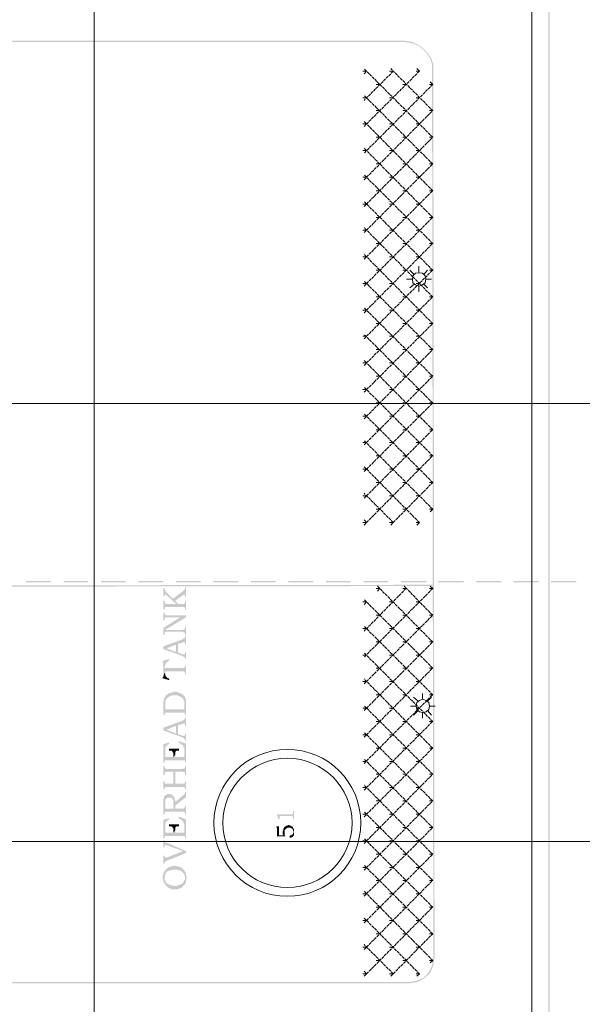
# Model space of a CAD drawing. Units: millimetres. Extents: x 946 to 91469, y 2134 to 53375.
# Drawn here: x 17808 to 19579, y 22759 to 25857 of the extents above; entities that cross this region are included whole.
import ezdxf

# ---------------------------------------------------------------- set-up
doc = ezdxf.new("R2010")
doc.units = ezdxf.units.MM
doc.header["$MEASUREMENT"] = 0
doc.linetypes.add('PDF_IMPORT', pattern=[1, 0.8, -0.2])
doc.layers.add('PDF_Geometry', color=7, linetype='Continuous', true_color=0x008a00)
doc.layers.add('PDF_Solid Fills', color=7, linetype='Continuous')

# ---------------------------------------------------------------- blocks, each defined once
blk = doc.blocks.new('Final_plot_plan')
at = {"layer": 'PDF_Geometry', "transparency": 33554559}
for points in [[(18260, 24068.7), (18260, 24042.7), (18264, 24042.7), (18264, 24048.7), (18268, 24048.7), (18268, 24046.7), (18270, 24046.7), (18300, 24018.7), (18306, 24018.7), (18298, 24028.7), (18290, 24034.7), (18270, 24054.7), (18270, 24054.7), (18268, 24056.7), (18266, 24058.7), (18266, 24060.7), (18264, 24062.7), (18264, 24068.7)], [(18290, 24034.7), (18298, 24028.7), (18320, 24044.7), (18320, 24044.7), (18322, 24046.7), (18324, 24046.7), (18326, 24048.7), (18326, 24046.7), (18328, 24046.7), (18328, 24040.7), (18332, 24040.7), (18332, 24070.7), (18328, 24070.7), (18328, 24064.7), (18326, 24062.7), (18324, 24060.7), (18324, 24060.7), (18322, 24058.7), (18320, 24056.7)], [(18260, 24028.7), (18260, 24000.7), (18264, 24000.7), (18264, 24006.7), (18266, 24006.7), (18266, 24008.7), (18324, 24008.7), (18326, 24008.7), (18326, 24006.7), (18328, 24006.7), (18328, 24000.7), (18332, 24000.7), (18332, 24028.7), (18328, 24028.7), (18328, 24020.7), (18326, 24020.7), (18326, 24018.7), (18324, 24018.7), (18272, 24018.7), (18268, 24018.7), (18266, 24020.7), (18264, 24020.7), (18264, 24028.7)], [(18260, 23990.7), (18260, 23966.7), (18264, 23966.7), (18264, 23972.7), (18266, 23974.7), (18268, 23974.7), (18268, 23976.7), (18332, 23976.7), (18332, 23982.7), (18272, 23982.7), (18268, 23982.7), (18268, 23982.7), (18266, 23984.7), (18264, 23986.7), (18264, 23990.7)], [(18260, 23942.7), (18260, 23920.7), (18264, 23920.7), (18264, 23928.7), (18266, 23928.7), (18266, 23936.7), (18332, 23976.7), (18314, 23976.7)], [(18266, 23928.7), (18268, 23930.7), (18322, 23930.7), (18324, 23928.7), (18326, 23928.7), (18326, 23926.7), (18328, 23926.7), (18328, 23920.7), (18332, 23920.7), (18332, 23946.7), (18328, 23946.7), (18328, 23940.7), (18326, 23938.7), (18326, 23938.7), (18324, 23936.7), (18266, 23936.7)], [(18260, 23884.7), (18270, 23878.7), (18300, 23890.7), (18300, 23866.7), (18306, 23892.7), (18320, 23896.7), (18322, 23896.7), (18324, 23898.7), (18326, 23898.7), (18328, 23896.7), (18328, 23890.7), (18332, 23890.7), (18332, 23916.7), (18328, 23916.7), (18328, 23912.7), (18326, 23910.7), (18326, 23910.7), (18324, 23908.7), (18322, 23908.7), (18320, 23906.7)], [(18260, 23884.7), (18260, 23876.7), (18320, 23854.7), (18322, 23852.7), (18324, 23852.7), (18326, 23850.7), (18326, 23850.7), (18328, 23848.7), (18328, 23844.7), (18332, 23844.7), (18332, 23866.7), (18328, 23866.7), (18328, 23860.7), (18326, 23858.7), (18324, 23858.7), (18324, 23858.7), (18320, 23860.7), (18306, 23864.7), (18306, 23892.7), (18300, 23866.7), (18270, 23878.7)], [(18258, 23838.7), (18258, 23834.7), (18260, 23832.7), (18260, 23788.7), (18264, 23802.7), (18264, 23822.7), (18266, 23824.7), (18266, 23828.7), (18268, 23830.7), (18268, 23832.7), (18270, 23834.7), (18270, 23834.7), (18272, 23836.7), (18274, 23836.7), (18276, 23838.7), (18278, 23840.7), (18280, 23840.7), (18278, 23844.7)], [(18264, 23802.7), (18264, 23804.7), (18266, 23804.7), (18266, 23806.7), (18326, 23806.7), (18326, 23804.7), (18328, 23802.7), (18328, 23796.7), (18332, 23796.7), (18332, 23824.7), (18328, 23824.7), (18328, 23818.7), (18326, 23818.7), (18326, 23818.7), (18324, 23816.7), (18266, 23816.7), (18266, 23816.7), (18264, 23818.7), (18264, 23820.7)], [(18258, 23788.7), (18258, 23784.7), (18278, 23778.7), (18280, 23782.7), (18278, 23782.7), (18276, 23784.7), (18274, 23784.7), (18272, 23786.7), (18272, 23786.7), (18270, 23788.7), (18268, 23790.7), (18268, 23792.7), (18266, 23794.7), (18266, 23798.7), (18264, 23800.7), (18264, 23802.7), (18260, 23788.7)], [(18266, 23724.7), (18266, 23696.7), (18266, 23712.7), (18268, 23714.7), (18268, 23716.7), (18270, 23716.7), (18270, 23718.7), (18272, 23720.7), (18274, 23722.7), (18274, 23724.7), (18276, 23724.7), (18278, 23726.7), (18280, 23726.7), (18282, 23728.7), (18284, 23728.7), (18286, 23730.7), (18296, 23730.7), (18306, 23730.7), (18308, 23728.7), (18310, 23728.7), (18312, 23726.7), (18314, 23726.7), (18316, 23724.7), (18318, 23724.7), (18318, 23724.7), (18320, 23722.7), (18322, 23720.7), (18322, 23718.7), (18324, 23716.7), (18324, 23714.7), (18326, 23712.7), (18326, 23674.7), (18328, 23674.7), (18328, 23672.7), (18328, 23726.7), (18326, 23728.7), (18326, 23728.7), (18324, 23730.7), (18324, 23730.7), (18322, 23732.7), (18320, 23734.7), (18318, 23734.7), (18316, 23736.7), (18314, 23736.7), (18312, 23738.7), (18310, 23738.7), (18310, 23740.7), (18304, 23740.7), (18302, 23742.7), (18296, 23742.7), (18294, 23742.7), (18290, 23740.7), (18284, 23740.7), (18284, 23738.7), (18280, 23738.7), (18278, 23736.7), (18276, 23736.7), (18274, 23734.7), (18274, 23734.7), (18272, 23732.7), (18270, 23732.7), (18270, 23730.7), (18268, 23728.7), (18266, 23726.7)], [(18260, 23692.7), (18260, 23668.7), (18264, 23668.7), (18264, 23674.7), (18266, 23674.7), (18266, 23676.7), (18320, 23676.7), (18324, 23676.7), (18326, 23676.7), (18326, 23674.7), (18326, 23686.7), (18266, 23686.7), (18266, 23724.7), (18264, 23724.7), (18264, 23722.7), (18262, 23720.7), (18262, 23714.7), (18260, 23712.7), (18260, 23696.7)], [(18328, 23670.7), (18328, 23668.7), (18332, 23668.7), (18332, 23714.7), (18330, 23716.7), (18330, 23722.7), (18328, 23724.7), (18328, 23672.7)], [(18260, 23628.7), (18270, 23622.7), (18300, 23634.7), (18300, 23610.7), (18306, 23636.7), (18320, 23640.7), (18322, 23640.7), (18324, 23642.7), (18326, 23642.7), (18328, 23640.7), (18328, 23634.7), (18332, 23634.7), (18332, 23660.7), (18328, 23660.7), (18328, 23656.7), (18326, 23654.7), (18326, 23654.7), (18324, 23652.7), (18322, 23652.7), (18320, 23650.7)], [(18260, 23628.7), (18260, 23620.7), (18320, 23598.7), (18322, 23596.7), (18324, 23596.7), (18326, 23594.7), (18326, 23594.7), (18328, 23592.7), (18328, 23588.7), (18332, 23588.7), (18332, 23610.7), (18328, 23610.7), (18328, 23604.7), (18326, 23602.7), (18324, 23602.7), (18324, 23602.7), (18320, 23604.7), (18306, 23608.7), (18306, 23636.7), (18300, 23610.7), (18270, 23622.7)], [(18260, 23576.7), (18260, 23518.7), (18264, 23518.7), (18264, 23524.7), (18266, 23554.7), (18266, 23566.7), (18268, 23568.7), (18268, 23570.7), (18270, 23572.7), (18272, 23572.7), (18274, 23574.7), (18274, 23576.7), (18276, 23576.7), (18278, 23578.7), (18280, 23578.7), (18278, 23582.7)], [(18308, 23582.7), (18308, 23580.7), (18312, 23580.7), (18314, 23578.7), (18314, 23578.7), (18316, 23576.7), (18318, 23576.7), (18318, 23574.7), (18320, 23574.7), (18322, 23572.7), (18322, 23570.7), (18324, 23568.7), (18324, 23566.7), (18326, 23564.7), (18326, 23542.7), (18328, 23524.7), (18328, 23518.7), (18332, 23518.7), (18332, 23578.7), (18310, 23586.7)], [(18264, 23524.7), (18266, 23526.7), (18326, 23526.7), (18326, 23526.7), (18328, 23524.7), (18326, 23542.7), (18326, 23538.7), (18324, 23536.7), (18298, 23536.7), (18298, 23544.7), (18292, 23536.7), (18266, 23536.7), (18266, 23554.7)], [(18278, 23562.7), (18278, 23556.7), (18280, 23556.7), (18286, 23556.7), (18288, 23554.7), (18288, 23554.7), (18290, 23552.7), (18290, 23550.7), (18292, 23550.7), (18292, 23536.7), (18298, 23544.7), (18298, 23552.7), (18300, 23554.7), (18300, 23554.7), (18302, 23556.7), (18310, 23556.7), (18310, 23562.7)], [(18260, 23508.7), (18260, 23480.7), (18264, 23480.7), (18264, 23488.7), (18268, 23488.7), (18268, 23488.7), (18270, 23490.7), (18292, 23490.7), (18292, 23452.7), (18298, 23490.7), (18324, 23490.7), (18326, 23488.7), (18328, 23488.7), (18328, 23480.7), (18332, 23480.7), (18332, 23508.7), (18328, 23508.7), (18328, 23500.7), (18326, 23500.7), (18324, 23500.7), (18320, 23498.7), (18270, 23498.7), (18268, 23500.7), (18266, 23500.7), (18266, 23500.7), (18264, 23502.7), (18264, 23508.7)], [(18260, 23460.7), (18260, 23434.7), (18264, 23434.7), (18264, 23440.7), (18266, 23440.7), (18266, 23442.7), (18268, 23442.7), (18322, 23442.7), (18326, 23442.7), (18326, 23442.7), (18328, 23440.7), (18328, 23434.7), (18332, 23434.7), (18332, 23460.7), (18328, 23460.7), (18328, 23454.7), (18326, 23452.7), (18298, 23452.7), (18298, 23490.7), (18292, 23452.7), (18266, 23452.7), (18266, 23452.7), (18264, 23454.7), (18264, 23460.7)], [(18298, 23394.7), (18298, 23384.7), (18332, 23410.7), (18332, 23426.7), (18328, 23426.7), (18328, 23422.7), (18326, 23420.7), (18326, 23418.7), (18324, 23416.7), (18322, 23416.7), (18320, 23414.7)], [(18260, 23392.7), (18260, 23356.7), (18264, 23356.7), (18264, 23362.7), (18266, 23362.7), (18266, 23364.7), (18268, 23364.7), (18324, 23364.7), (18326, 23364.7), (18326, 23364.7), (18328, 23362.7), (18328, 23356.7), (18332, 23356.7), (18332, 23382.7), (18328, 23382.7), (18328, 23378.7), (18326, 23376.7), (18326, 23376.7), (18324, 23374.7), (18298, 23374.7), (18298, 23400.7), (18296, 23402.7), (18296, 23408.7), (18294, 23408.7), (18294, 23412.7), (18292, 23374.7), (18266, 23374.7), (18266, 23414.7), (18264, 23412.7), (18262, 23410.7), (18262, 23406.7), (18260, 23404.7), (18260, 23396.7)], [(18266, 23414.7), (18266, 23392.7), (18266, 23402.7), (18268, 23402.7), (18268, 23404.7), (18270, 23406.7), (18272, 23406.7), (18272, 23408.7), (18286, 23408.7), (18288, 23406.7), (18288, 23404.7), (18290, 23404.7), (18290, 23402.7), (18292, 23400.7), (18292, 23374.7), (18294, 23412.7), (18292, 23412.7), (18292, 23414.7), (18290, 23416.7), (18288, 23416.7), (18288, 23418.7), (18284, 23418.7), (18282, 23420.7), (18278, 23420.7), (18274, 23420.7), (18272, 23418.7), (18270, 23418.7), (18268, 23416.7), (18266, 23416.7)], [(18618, 23356.7), (18618, 23352.7), (18620, 23350.7), (18620, 23346.7), (18622, 23344.7), (18622, 23340.7), (18626, 23340.7), (18626, 23350.7), (18666, 23350.7), (18666, 23348.7), (18668, 23348.7), (18668, 23340.7), (18672, 23340.7), (18672, 23366.7), (18668, 23366.7), (18668, 23358.7), (18666, 23356.7), (18662, 23356.7)], [(18260, 23338.7), (18260, 23280.7), (18264, 23280.7), (18264, 23286.7), (18266, 23316.7), (18266, 23328.7), (18268, 23330.7), (18268, 23332.7), (18270, 23334.7), (18272, 23334.7), (18274, 23336.7), (18274, 23338.7), (18276, 23338.7), (18278, 23340.7), (18280, 23340.7), (18278, 23344.7)], [(18308, 23344.7), (18308, 23342.7), (18312, 23342.7), (18314, 23340.7), (18314, 23340.7), (18316, 23338.7), (18318, 23338.7), (18318, 23336.7), (18320, 23336.7), (18322, 23334.7), (18322, 23332.7), (18324, 23330.7), (18324, 23328.7), (18326, 23326.7), (18326, 23304.7), (18328, 23286.7), (18328, 23280.7), (18332, 23280.7), (18332, 23340.7), (18310, 23348.7)], [(18264, 23286.7), (18266, 23288.7), (18326, 23288.7), (18326, 23288.7), (18328, 23286.7), (18326, 23304.7), (18326, 23300.7), (18324, 23298.7), (18298, 23298.7), (18298, 23306.7), (18292, 23298.7), (18266, 23298.7), (18266, 23316.7)], [(18278, 23324.7), (18278, 23318.7), (18280, 23318.7), (18286, 23318.7), (18288, 23316.7), (18288, 23316.7), (18290, 23314.7), (18290, 23312.7), (18292, 23312.7), (18292, 23298.7), (18298, 23306.7), (18298, 23314.7), (18300, 23316.7), (18300, 23316.7), (18302, 23318.7), (18310, 23318.7), (18310, 23324.7)], [(18616, 23318.7), (18616, 23314.7), (18618, 23314.7), (18618, 23286.7), (18644, 23286.7), (18644, 23288.7), (18642, 23290.7), (18642, 23316.7), (18640, 23314.7), (18640, 23312.7), (18638, 23312.7), (18638, 23290.7), (18624, 23290.7), (18624, 23318.7)], [(18636, 23300.7), (18636, 23292.7), (18638, 23292.7), (18638, 23290.7), (18638, 23310.7), (18638, 23306.7), (18636, 23304.7), (18636, 23302.7)], [(18642, 23316.7), (18642, 23298.7), (18642, 23306.7), (18644, 23306.7), (18644, 23310.7), (18646, 23310.7), (18646, 23312.7), (18650, 23312.7), (18650, 23314.7), (18656, 23314.7), (18660, 23314.7), (18662, 23312.7), (18664, 23312.7), (18664, 23312.7), (18666, 23310.7), (18666, 23308.7), (18668, 23308.7), (18668, 23304.7), (18670, 23302.7), (18670, 23300.7), (18670, 23312.7), (18668, 23314.7), (18668, 23316.7), (18666, 23316.7), (18666, 23318.7), (18664, 23318.7), (18664, 23318.7), (18662, 23320.7), (18658, 23320.7), (18658, 23320.7), (18656, 23322.7), (18654, 23322.7), (18652, 23322.7), (18652, 23320.7), (18646, 23320.7), (18646, 23318.7), (18644, 23318.7), (18644, 23318.7)], [(18658, 23286.7), (18658, 23282.7), (18660, 23282.7), (18664, 23282.7), (18664, 23284.7), (18666, 23284.7), (18666, 23284.7), (18668, 23286.7), (18668, 23286.7), (18670, 23288.7), (18670, 23290.7), (18672, 23290.7), (18672, 23308.7), (18670, 23310.7), (18670, 23312.7), (18670, 23298.7), (18668, 23296.7), (18668, 23294.7), (18666, 23292.7), (18664, 23292.7), (18664, 23290.7), (18660, 23290.7), (18660, 23290.7), (18658, 23288.7), (18658, 23288.7)], [(18260, 23274.7), (18260, 23252.7), (18264, 23252.7), (18264, 23258.7), (18266, 23258.7), (18266, 23260.7), (18268, 23260.7), (18268, 23260.7), (18272, 23258.7), (18322, 23240.7), (18332, 23234.7), (18332, 23240.7), (18272, 23266.7), (18268, 23266.7), (18266, 23268.7), (18266, 23268.7), (18264, 23270.7), (18264, 23274.7)], [(18260, 23226.7), (18260, 23200.7), (18264, 23200.7), (18264, 23204.7), (18266, 23206.7), (18266, 23206.7), (18268, 23208.7), (18268, 23208.7), (18272, 23210.7), (18332, 23234.7), (18322, 23240.7), (18272, 23220.7), (18268, 23220.7), (18266, 23218.7), (18266, 23220.7), (18264, 23220.7), (18264, 23226.7)], [(18258, 23158.7), (18258, 23152.7), (18260, 23150.7), (18260, 23144.7), (18262, 23142.7), (18262, 23140.7), (18264, 23138.7), (18264, 23162.7), (18266, 23164.7), (18266, 23168.7), (18268, 23170.7), (18268, 23170.7), (18270, 23172.7), (18270, 23174.7), (18272, 23176.7), (18274, 23176.7), (18276, 23178.7), (18278, 23178.7), (18280, 23180.7), (18286, 23180.7), (18288, 23182.7), (18296, 23182.7), (18304, 23182.7), (18306, 23180.7), (18312, 23180.7), (18312, 23178.7), (18316, 23178.7), (18318, 23176.7), (18320, 23174.7), (18320, 23174.7), (18322, 23172.7), (18324, 23170.7), (18324, 23170.7), (18326, 23168.7), (18326, 23164.7), (18328, 23162.7), (18328, 23136.7), (18330, 23138.7), (18330, 23142.7), (18332, 23144.7), (18332, 23150.7), (18334, 23152.7), (18334, 23160.7), (18332, 23162.7), (18332, 23170.7), (18330, 23172.7), (18330, 23174.7), (18328, 23174.7), (18328, 23176.7), (18326, 23178.7), (18326, 23180.7), (18324, 23182.7), (18322, 23182.7), (18322, 23184.7), (18320, 23186.7), (18318, 23186.7), (18318, 23188.7), (18316, 23188.7), (18314, 23190.7), (18310, 23190.7), (18308, 23192.7), (18300, 23192.7), (18298, 23194.7), (18292, 23194.7), (18290, 23192.7), (18284, 23192.7), (18282, 23190.7), (18278, 23190.7), (18276, 23188.7), (18274, 23188.7), (18272, 23186.7), (18272, 23184.7), (18270, 23184.7), (18268, 23182.7), (18266, 23180.7), (18266, 23178.7), (18264, 23178.7), (18264, 23176.7), (18262, 23174.7), (18262, 23172.7), (18260, 23170.7), (18260, 23164.7), (18258, 23162.7), (18258, 23160.7)], [(18264, 23138.7), (18266, 23136.7), (18266, 23134.7), (18268, 23132.7), (18268, 23130.7), (18270, 23130.7), (18272, 23128.7), (18274, 23126.7), (18276, 23126.7), (18276, 23124.7), (18278, 23124.7), (18280, 23122.7), (18284, 23122.7), (18286, 23120.7), (18296, 23120.7), (18306, 23120.7), (18308, 23122.7), (18312, 23122.7), (18314, 23124.7), (18316, 23124.7), (18318, 23126.7), (18320, 23126.7), (18320, 23128.7), (18322, 23130.7), (18324, 23130.7), (18324, 23132.7), (18326, 23134.7), (18328, 23136.7), (18328, 23156.7), (18328, 23150.7), (18326, 23148.7), (18326, 23146.7), (18324, 23144.7), (18324, 23142.7), (18322, 23140.7), (18320, 23138.7), (18320, 23138.7), (18318, 23136.7), (18316, 23136.7), (18314, 23134.7), (18310, 23134.7), (18310, 23132.7), (18304, 23132.7), (18302, 23130.7), (18292, 23130.7), (18290, 23132.7), (18282, 23132.7), (18280, 23134.7), (18278, 23134.7), (18278, 23134.7), (18276, 23136.7), (18274, 23136.7), (18274, 23138.7), (18272, 23138.7), (18270, 23140.7), (18268, 23142.7), (18268, 23144.7), (18266, 23146.7), (18266, 23148.7), (18264, 23150.7), (18264, 23158.7)]]:
    blk.add_hatch(color=7, dxfattribs=at).paths.add_polyline_path(points)
at = {"layer": 'PDF_Solid Fills', "transparency": 33554559}
h = blk.add_hatch(color=256, dxfattribs=at)
h.paths.add_polyline_path([(19112, 30046.7), (19194, 30046.7), (19194, 29952.7), (19112, 29952.7)])
h.paths.add_polyline_path([(19390, 29952.7), (19390, 30046.7), (19472, 30046.7), (19472, 29952.7)], flags=0)
h.paths.add_polyline_path([(19198, 30016.7), (19386, 30016.7), (19386, 29982.7), (19198, 29982.7)], flags=0)
h.paths.add_polyline_path([(19108, 30050.7), (19108, 29948.7), (19198, 29948.7), (19198, 29978.7), (19386, 29978.7), (19386, 29948.7), (19472, 29948.7), (19472, 19894.7), (19476, 19898.7), (19476, 31210.7), (19480, 31250.7), (19490, 31288.7), (19506, 31324.7), (19528, 31356.7), (19556, 31384.7), (19588, 31408.7), (19622, 31426.7), (19660, 31436.7), (24036, 31436.7), (24036, 31440.7), (19660, 31440.7), (19622, 31430.7), (19586, 31412.7), (19554, 31388.7), (19526, 31358.7), (19502, 31326.7), (19486, 31290.7), (19476, 31250.7), (19472, 31210.7), (19472, 30050.7), (19386, 30050.7), (19386, 30020.7), (19198, 30020.7), (19198, 30050.7)], flags=0)
h = blk.add_hatch(color=256, dxfattribs=at)
h.paths.add_polyline_path([(16386, 25766.7), (16358, 25744.7), (16336, 25716.7), (16318, 25686.7), (16308, 25652.7), (16304, 25618.7), (16304, 22940.7), (16308, 22910.7), (16320, 22882.7), (16338, 22858.7), (16364, 22840.7), (16392, 22828.7), (16422, 22824.7), (19034, 22824.7), (19060, 22828.7), (19082, 22840.7), (19100, 22856.7), (19110, 22880.7), (19114, 22904.7), (19110, 25716.7), (19102, 25738.7), (19086, 25758.7), (19068, 25774.7), (19044, 25786.7), (19020, 25790.7), (16450, 25790.7), (16416, 25782.7)])
h.paths.add_polyline_path([(16418, 25778.7), (16450, 25786.7), (19020, 25786.7), (19044, 25782.7), (19066, 25772.7), (19084, 25756.7), (19098, 25738.7), (19106, 25716.7), (19110, 22904.7), (19106, 22880.7), (19096, 22860.7), (19080, 22842.7), (19058, 22832.7), (19034, 22828.7), (16422, 22828.7), (16392, 22832.7), (16366, 22842.7), (16342, 22860.7), (16324, 22884.7), (16312, 22912.7), (16308, 22940.7), (16308, 25618.7), (16312, 25652.7), (16322, 25684.7), (16338, 25714.7), (16360, 25740.7), (16388, 25762.7)], flags=0)
blk.add_hatch(color=256, dxfattribs=at).paths.add_polyline_path([(16306, 24074.7), (16306, 24070.7), (19110, 24074.7), (19110, 24078.7)])
at = {"layer": 'PDF_Solid Fills', "true_color": 0xbababa, "transparency": 33554559}
for points in [[(17906, 24086.7), (17906, 24090.7), (17828, 24090.7), (17828, 24086.7)], [(18024, 24086.7), (18024, 24090.7), (17946, 24090.7), (17946, 24086.7)], [(18142, 24086.7), (18142, 24090.7), (18064, 24090.7), (18064, 24086.7)], [(18260, 24086.7), (18260, 24090.7), (18182, 24090.7), (18182, 24086.7)], [(18378, 24086.7), (18378, 24090.7), (18300, 24090.7), (18300, 24086.7)], [(18496, 24086.7), (18496, 24090.7), (18418, 24090.7), (18418, 24086.7)], [(18614, 24086.7), (18614, 24090.7), (18536, 24090.7), (18536, 24086.7)], [(18732, 24086.7), (18732, 24090.7), (18654, 24090.7), (18654, 24086.7)], [(18850, 24086.7), (18850, 24090.7), (18772, 24090.7), (18772, 24086.7)], [(18968, 24086.7), (18968, 24090.7), (18890, 24090.7), (18890, 24086.7)], [(19088, 24086.7), (19088, 24090.7), (19008, 24090.7), (19008, 24086.7)], [(19206, 24086.7), (19206, 24090.7), (19126, 24090.7), (19126, 24086.7)], [(19324, 24086.7), (19324, 24090.7), (19244, 24090.7), (19244, 24086.7)], [(19442, 24086.7), (19442, 24090.7), (19362, 24090.7), (19362, 24086.7)], [(19560, 24086.7), (19560, 24090.7), (19480, 24090.7), (19480, 24086.7)]]:
    blk.add_hatch(color=9, dxfattribs=at).paths.add_polyline_path(points)
at = {"layer": 'PDF_Geometry', "color": 254, "lineweight": 5, "true_color": 0xdbdbdb}
for points in [[(18042, 39122.5), (18042, 2936.7)], [(19420, 39122.5), (19420, 2936.7)], [(33198, 24648.7), (1082, 24648.7)], [(33198, 23270.7), (1082, 23270.7)]]:
    blk.add_lwpolyline(points, dxfattribs=at)
at = {"layer": 'PDF_Geometry', "lineweight": 5}
for points in [[(18892, 25686.7), (18900, 25694.7), (18888, 25694.7)], [(18984, 25694.7), (18972, 25694.7)], [(19058, 25702.7), (19066, 25694.7), (19056, 25694.7)], [(18942, 25652.7), (18930, 25652.7)], [(19024, 25652.7), (19014, 25652.7)], [(19100, 25660.7), (19108, 25652.7), (19098, 25652.7)], [(18900, 25610.7), (18888, 25610.7)], [(18984, 25610.7), (18972, 25610.7)], [(19066, 25610.7), (19056, 25610.7)], [(18942, 25570.7), (18930, 25570.7)], [(19024, 25570.7), (19014, 25570.7)], [(19108, 25570.7), (19098, 25570.7)], [(18900, 25528.7), (18888, 25528.7)], [(18984, 25528.7), (18972, 25528.7)], [(19066, 25528.7), (19056, 25528.7)], [(18942, 25486.7), (18930, 25486.7)], [(19024, 25486.7), (19014, 25486.7)], [(19108, 25486.7), (19098, 25486.7)], [(18900, 25444.7), (18888, 25444.7)], [(18984, 25444.7), (18972, 25444.7)], [(19066, 25444.7), (19056, 25444.7)], [(18942, 25402.7), (18930, 25402.7)], [(19024, 25402.7), (19014, 25402.7)], [(19108, 25402.7), (19098, 25402.7)], [(18900, 25360.7), (18888, 25360.7)], [(18984, 25360.7), (18972, 25360.7)], [(19066, 25360.7), (19056, 25360.7)], [(18942, 25318.7), (18930, 25318.7)], [(19024, 25318.7), (19014, 25318.7)], [(19108, 25318.7), (19098, 25318.7)], [(18900, 25276.7), (18888, 25276.7)], [(18984, 25276.7), (18972, 25276.7)], [(19066, 25276.7), (19056, 25276.7)], [(18942, 25234.7), (18930, 25234.7)], [(19024, 25234.7), (19014, 25234.7)], [(19108, 25234.7), (19098, 25234.7)], [(18900, 25194.7), (18888, 25194.7)], [(18984, 25194.7), (18972, 25194.7)], [(19066, 25194.7), (19056, 25194.7)], [(18942, 25152.7), (18930, 25152.7)], [(19024, 25152.7), (19014, 25152.7)], [(19108, 25152.7), (19098, 25152.7)], [(18900, 25110.7), (18888, 25110.7)], [(18984, 25110.7), (18972, 25110.7)], [(19066, 25110.7), (19056, 25110.7)], [(18942, 25068.7), (18930, 25068.7)], [(19024, 25068.7), (19014, 25068.7)], [(19108, 25068.7), (19098, 25068.7)], [(18900, 25026.7), (18888, 25026.7)], [(18984, 25026.7), (18972, 25026.7)], [(19066, 25026.7), (19056, 25026.7)], [(18942, 24984.7), (18930, 24984.7)], [(19024, 24984.7), (19014, 24984.7)], [(19108, 24984.7), (19098, 24984.7)], [(18900, 24942.7), (18888, 24942.7)], [(18984, 24942.7), (18972, 24942.7)], [(19066, 24942.7), (19056, 24942.7)], [(18942, 24900.7), (18930, 24900.7)], [(19024, 24900.7), (19014, 24900.7)], [(19108, 24900.7), (19098, 24900.7)], [(18900, 24860.7), (18888, 24860.7)], [(18984, 24860.7), (18972, 24860.7)], [(19066, 24860.7), (19056, 24860.7)], [(18942, 24818.7), (18930, 24818.7)], [(19024, 24818.7), (19014, 24818.7)], [(19108, 24818.7), (19098, 24818.7)], [(18900, 24776.7), (18888, 24776.7)], [(18984, 24776.7), (18972, 24776.7)], [(19066, 24776.7), (19056, 24776.7)], [(18942, 24734.7), (18930, 24734.7)], [(19024, 24734.7), (19014, 24734.7)], [(19108, 24734.7), (19098, 24734.7)], [(18900, 24692.7), (18888, 24692.7)], [(18984, 24692.7), (18972, 24692.7)], [(19066, 24692.7), (19056, 24692.7)], [(18942, 24650.7), (18930, 24650.7)], [(19024, 24650.7), (19014, 24650.7)], [(19108, 24650.7), (19098, 24650.7)], [(18900, 24608.7), (18888, 24608.7)], [(18984, 24608.7), (18972, 24608.7)], [(19066, 24608.7), (19056, 24608.7)], [(18942, 24566.7), (18930, 24566.7)], [(19024, 24566.7), (19014, 24566.7)], [(19108, 24566.7), (19098, 24566.7)], [(18900, 24526.7), (18888, 24526.7)], [(18984, 24526.7), (18972, 24526.7)], [(19066, 24526.7), (19056, 24526.7)], [(18942, 24484.7), (18930, 24484.7)], [(19024, 24484.7), (19014, 24484.7)], [(19108, 24484.7), (19098, 24484.7)], [(18900, 24442.7), (18888, 24442.7)], [(18984, 24442.7), (18972, 24442.7)], [(19066, 24442.7), (19056, 24442.7)], [(18942, 24400.7), (18930, 24400.7)], [(19024, 24400.7), (19014, 24400.7)], [(19108, 24400.7), (19098, 24400.7)], [(18900, 24358.7), (18888, 24358.7)], [(18984, 24358.7), (18972, 24358.7)], [(19066, 24358.7), (19056, 24358.7)], [(18942, 24316.7), (18930, 24316.7)], [(19024, 24316.7), (19014, 24316.7)], [(19100, 24308.7), (19108, 24316.7), (19098, 24316.7)], [(18892, 24282.7), (18900, 24274.7), (18888, 24274.7)], [(18984, 24274.7), (18972, 24274.7)], [(19058, 24266.7), (19066, 24274.7), (19056, 24274.7)], [(19100, 24074.7), (19108, 24066.7), (19098, 24066.7)], [(18934, 24058.7), (18942, 24066.7), (18930, 24066.7)], [(19024, 24066.7), (19014, 24066.7)], [(18892, 24016.7), (18900, 24024.7), (18888, 24024.7)], [(18984, 24024.7), (18972, 24024.7)], [(19066, 24024.7), (19056, 24024.7)], [(18942, 23982.7), (18930, 23982.7)], [(19024, 23982.7), (19014, 23982.7)], [(19108, 23982.7), (19098, 23982.7)], [(18900, 23940.7), (18888, 23940.7)], [(18984, 23940.7), (18972, 23940.7)], [(19066, 23940.7), (19056, 23940.7)], [(18942, 23898.7), (18930, 23898.7)], [(19024, 23898.7), (19014, 23898.7)], [(19108, 23898.7), (19098, 23898.7)], [(18900, 23856.7), (18888, 23856.7)], [(18984, 23856.7), (18972, 23856.7)], [(19066, 23856.7), (19056, 23856.7)], [(18942, 23816.7), (18930, 23816.7)], [(19024, 23816.7), (19014, 23816.7)], [(19108, 23816.7), (19098, 23816.7)], [(18900, 23774.7), (18888, 23774.7)], [(18984, 23774.7), (18972, 23774.7)], [(19066, 23774.7), (19056, 23774.7)], [(18942, 23732.7), (18930, 23732.7)], [(19024, 23732.7), (19014, 23732.7)], [(19108, 23732.7), (19098, 23732.7)], [(18900, 23690.7), (18888, 23690.7)], [(18984, 23690.7), (18972, 23690.7)], [(19066, 23690.7), (19056, 23690.7)], [(18942, 23648.7), (18930, 23648.7)], [(19024, 23648.7), (19014, 23648.7)], [(19108, 23648.7), (19098, 23648.7)], [(18900, 23606.7), (18888, 23606.7)], [(18984, 23606.7), (18972, 23606.7)], [(19066, 23606.7), (19056, 23606.7)], [(18942, 23564.7), (18930, 23564.7)], [(19024, 23564.7), (19014, 23564.7)], [(19108, 23564.7), (19098, 23564.7)], [(18900, 23522.7), (18888, 23522.7)], [(18984, 23522.7), (18972, 23522.7)], [(19066, 23522.7), (19056, 23522.7)], [(18942, 23482.7), (18930, 23482.7)], [(19024, 23482.7), (19014, 23482.7)], [(19108, 23482.7), (19098, 23482.7)], [(18900, 23440.7), (18888, 23440.7)], [(18984, 23440.7), (18972, 23440.7)], [(19066, 23440.7), (19056, 23440.7)], [(18942, 23398.7), (18930, 23398.7)], [(19024, 23398.7), (19014, 23398.7)], [(19108, 23398.7), (19098, 23398.7)], [(18900, 23356.7), (18888, 23356.7)], [(18984, 23356.7), (18972, 23356.7)], [(19066, 23356.7), (19056, 23356.7)], [(18942, 23314.7), (18930, 23314.7)], [(19024, 23314.7), (19014, 23314.7)], [(19108, 23314.7), (19098, 23314.7)], [(18900, 23272.7), (18888, 23272.7)], [(18984, 23272.7), (18972, 23272.7)], [(19066, 23272.7), (19056, 23272.7)], [(18942, 23230.7), (18930, 23230.7)], [(19024, 23230.7), (19014, 23230.7)], [(19108, 23230.7), (19098, 23230.7)], [(18900, 23188.7), (18888, 23188.7)], [(18984, 23188.7), (18972, 23188.7)], [(19066, 23188.7), (19056, 23188.7)], [(18942, 23148.7), (18930, 23148.7)], [(19024, 23148.7), (19014, 23148.7)], [(19108, 23148.7), (19098, 23148.7)], [(18900, 23106.7), (18888, 23106.7)], [(18984, 23106.7), (18972, 23106.7)], [(19066, 23106.7), (19056, 23106.7)], [(18942, 23064.7), (18930, 23064.7)], [(19024, 23064.7), (19014, 23064.7)], [(19108, 23064.7), (19098, 23064.7)], [(18900, 23022.7), (18888, 23022.7)], [(18984, 23022.7), (18972, 23022.7)], [(19066, 23022.7), (19056, 23022.7)], [(18942, 22980.7), (18930, 22980.7)], [(19024, 22980.7), (19014, 22980.7)], [(19108, 22980.7), (19098, 22980.7)], [(18900, 22938.7), (18888, 22938.7)], [(18984, 22938.7), (18972, 22938.7)], [(19066, 22938.7), (19056, 22938.7)], [(18942, 22896.7), (18930, 22896.7)], [(19024, 22896.7), (19014, 22896.7)], [(19100, 22888.7), (19108, 22896.7), (19098, 22896.7)], [(18892, 22862.7), (18900, 22854.7), (18888, 22854.7)], [(18984, 22854.7), (18972, 22854.7)], [(19058, 22846.7), (19066, 22854.7), (19056, 22854.7)]]:
    blk.add_lwpolyline(points, dxfattribs=at)
at = {"layer": 'PDF_Geometry', "linetype": 'PDF_IMPORT', "lineweight": 5, "ltscale": 11.316316}
for points in [[(18892, 25268.7), (19108, 25486.7), (18892, 25702.7)], [(18892, 25352.7), (19108, 25570.7), (18976, 25702.7)], [(19066, 25694.7), (18892, 25520.7)], [(18984, 25694.7), (18892, 25602.7)], [(19108, 25652.7), (18892, 25436.7)], [(18892, 25186.7), (19108, 25402.7), (18892, 25618.7)], [(18892, 25102.7), (19108, 25318.7), (18892, 25536.7)], [(18892, 25018.7), (19108, 25234.7), (18892, 25452.7)], [(18892, 24934.7), (19108, 25152.7), (18892, 25368.7)], [(18892, 24852.7), (19108, 25068.7), (18892, 25284.7)], [(18892, 24768.7), (19108, 24984.7), (18892, 25202.7)], [(18892, 24684.7), (19108, 24900.7), (18892, 25118.7)], [(18892, 24600.7), (19108, 24818.7), (18892, 25034.7)], [(18892, 24518.7), (19108, 24734.7), (18892, 24950.7)], [(18892, 24434.7), (19108, 24650.7), (18892, 24866.7)], [(18892, 24350.7), (19108, 24566.7), (18892, 24784.7)], [(18892, 24266.7), (19108, 24484.7), (18892, 24700.7)], [(18976, 24266.7), (19108, 24400.7), (18892, 24616.7)], [(19108, 24316.7), (18892, 24532.7)], [(19066, 24274.7), (18892, 24450.7)], [(18984, 24274.7), (18892, 24366.7)], [(18892, 23682.7), (19108, 23898.7), (18934, 24074.7)], [(18892, 23766.7), (19108, 23982.7), (19018, 24074.7)], [(19108, 24066.7), (18892, 23850.7)], [(19024, 24066.7), (18892, 23932.7)], [(18892, 23598.7), (19108, 23816.7), (18892, 24032.7)], [(18892, 23516.7), (19108, 23732.7), (18892, 23948.7)], [(18892, 23432.7), (19108, 23648.7), (18892, 23864.7)], [(18892, 23348.7), (19108, 23564.7), (18892, 23782.7)], [(18892, 23264.7), (19108, 23482.7), (18892, 23698.7)], [(18892, 23180.7), (19108, 23398.7), (18892, 23614.7)], [(18892, 23098.7), (19108, 23314.7), (18892, 23530.7)], [(18892, 23014.7), (19108, 23230.7), (18892, 23448.7)], [(18892, 22930.7), (19108, 23148.7), (18892, 23364.7)], [(18892, 22846.7), (19108, 23064.7), (18892, 23280.7)], [(18976, 22846.7), (19108, 22980.7), (18892, 23196.7)], [(19108, 22896.7), (18892, 23114.7)], [(19066, 22854.7), (18892, 23030.7)], [(18984, 22854.7), (18892, 22946.7)]]:
    blk.add_lwpolyline(points, dxfattribs=at)
at = {"layer": 'PDF_Geometry', "color": 7, "lineweight": 5}
for points in [[(19050, 25054.7), (19036, 25068.7)], [(19064, 25060.7), (19054, 25058.7), (19046, 25050.7), (19044, 25040.7), (19046, 25028.7), (19054, 25022.7), (19064, 25018.7), (19076, 25022.7), (19084, 25028.7), (19086, 25040.7), (19084, 25050.7), (19076, 25058.7), (19064, 25060.7), (19064, 25080.7)], [(19080, 25054.7), (19092, 25068.7)], [(19044, 25040.7), (19026, 25040.7)], [(19086, 25040.7), (19104, 25040.7)], [(19050, 25024.7), (19036, 25012.7)], [(19064, 25018.7), (19064, 25000.7)], [(19080, 25024.7), (19092, 25012.7)], [(19076, 23718.7), (19066, 23714.7), (19058, 23708.7), (19056, 23696.7), (19058, 23686.7), (19066, 23678.7), (19076, 23676.7), (19088, 23678.7), (19096, 23686.7), (19098, 23696.7), (19096, 23708.7), (19088, 23714.7), (19076, 23718.7), (19076, 23736.7)], [(19062, 23712.7), (19048, 23724.7)], [(19092, 23712.7), (19104, 23724.7)], [(19056, 23696.7), (19038, 23696.7)], [(19062, 23682.7), (19048, 23668.7)], [(19076, 23676.7), (19076, 23658.7)], [(19092, 23682.7), (19104, 23668.7)], [(19098, 23696.7), (19116, 23696.7)]]:
    blk.add_lwpolyline(points, dxfattribs=at)
for centre, radius in [((18650.6, 23329.6), 231.1), ((18650.8, 23329.4), 203.3)]:
    blk.add_circle(centre, radius, dxfattribs=at)

msp = doc.modelspace()

# ---------------------------------------------------------------- block references
msp.add_blockref('Final_plot_plan', (0, 0))

doc.saveas('drawing.dxf')
